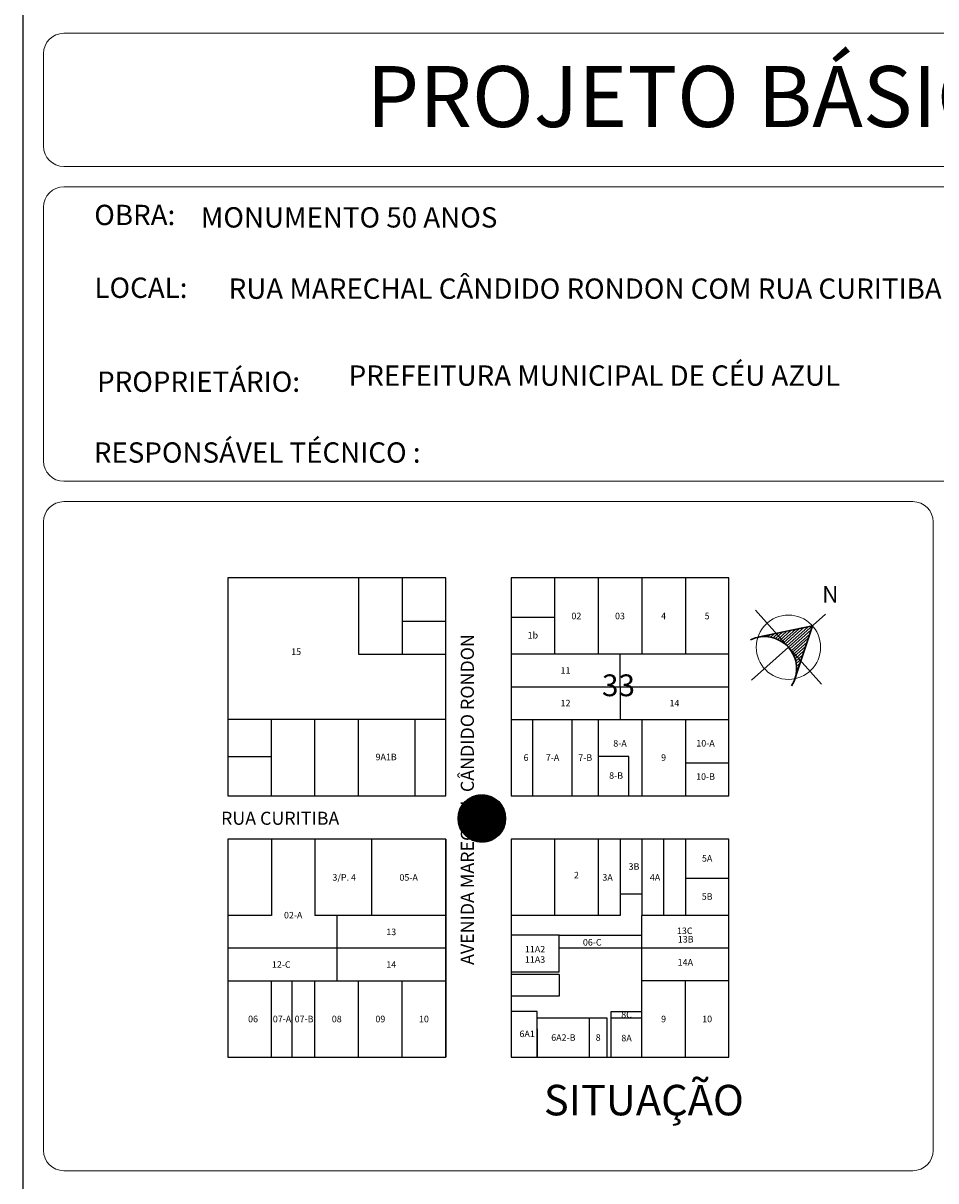
# Model space of a CAD drawing. Units: inches. Extents: x 115 to 842, y -87 to 164.
# Drawn here: x 345 to 377, y -24 to 16 of the extents above; entities that cross this region are included whole.
import ezdxf
from ezdxf.enums import TextEntityAlignment as Align

# ---------------------------------------------------------------- set-up
doc = ezdxf.new("R2010")
doc.units = ezdxf.units.IN
doc.header["$MEASUREMENT"] = 0
for name, color, linetype, lineweight in [('_A_COTAS', 7, 'Continuous', 15), ('FACHADA', 170, 'Continuous', 20), ('PISOS', 252, 'Continuous', 5), ('TELHADO', 10, 'Continuous', 30), ('TEXTO', 7, 'Continuous', 15)]:
    doc.layers.add(name, color=color, linetype=linetype, lineweight=lineweight)
for name, color, linetype in [('lote', 5, 'Continuous'), ('n-lote', 7, 'Continuous'), ('n-quadra', 14, 'Continuous'), ('n-rua', 7, 'Continuous'), ('PAREDE', 6, 'Continuous'), ('quadra', 7, 'Continuous')]:
    doc.layers.add(name, color=color, linetype=linetype)
doc.styles.add('arial', font='arial.ttf')
doc.styles.add('SANSSERIFBOLD', font='sasb____.pfb', dxfattribs={"height": 20})

msp = doc.modelspace()

# ---------------------------------------------------------------- hatches: boundary and pattern name
h = msp.add_hatch()
h.set_pattern_fill('ANSI31', color=1, scale=0.075)
h.set_pattern_definition([(45, (312.423264, -18.021011), (-0.006629126, 0.006629126), [])])
h.paths.add_polyline_path([(362.038, -11.149, 1), (360.403, -11.149, 1)])

# ---------------------------------------------------------------- linework, layer by layer
at = {"color": 7}
msp.add_circle((361.22, -11.149), 0.818, dxfattribs=at)
at = {"layer": '_A_COTAS'}
for p, q in [((346.829, 15.883), (405.978, 15.883)), ((346.129, 12), (346.129, 15.183)), ((405.978, 11.3), (346.829, 11.3)), ((346.829, 10.6), (393.59, 10.6)), ((346.129, 1.16), (346.129, 9.9)), ((346.829, 0.46), (393.59, 0.46)), ((346.829, -0.24), (376.054, -0.24)), ((346.129, -22.576), (346.129, -0.94)), ((376.754, -0.94), (376.754, -22.576)), ((376.054, -23.276), (346.829, -23.276))]:
    msp.add_line(p, q, dxfattribs=at)
for centre, start, end in [((346.829, 15.183), 90, 180), ((346.829, 12), 180, 270), ((346.829, 9.9), 90, 180), ((346.829, 1.16), 180, 270), ((346.829, -0.94), 90, 180), ((376.054, -0.94), 0, 90), ((346.829, -22.576), 180, 270), ((376.054, -22.576), 270, 0)]:
    msp.add_arc(centre, 0.7, start, end, dxfattribs=at)
at = {"layer": 'FACHADA'}
for p, q in [((370.637, -3.982), (372.908, -6.527)), ((370.5, -6.39), (373.045, -4.119))]:
    msp.add_line(p, q, dxfattribs=at)
msp.add_circle((371.772, -5.254), 1.107, dxfattribs=at)
at = {"layer": 'lote'}
for p, q in [((356.974, -2.866), (356.974, -5.491)), ((358.474, -2.866), (358.474, -5.491)), ((363.724, -2.866), (363.724, -5.491)), ((365.224, -2.866), (365.224, -5.491)), ((366.724, -2.866), (366.724, -5.491)), ((368.224, -2.866), (368.224, -5.491)), ((359.974, -4.366), (358.474, -4.366)), ((362.224, -4.216), (363.724, -4.216)), ((356.974, -5.491), (359.974, -5.491)), ((369.724, -5.491), (362.224, -5.491)), ((365.974, -5.491), (365.975, -7.741)), ((362.224, -6.616), (369.724, -6.616)), ((359.974, -7.741), (352.475, -7.741)), ((353.975, -10.366), (353.975, -7.741)), ((355.475, -10.366), (355.475, -7.741)), ((356.975, -10.366), (356.975, -7.741)), ((358.925, -10.366), (358.925, -7.741)), ((362.225, -7.741), (369.725, -7.741)), ((362.975, -10.366), (362.975, -7.741)), ((364.325, -10.366), (364.325, -7.741)), ((365.225, -7.741), (365.225, -10.366)), ((366.725, -7.741), (366.725, -10.366)), ((368.225, -7.741), (368.225, -10.366)), ((352.475, -9.016), (353.975, -9.016)), ((366.275, -9.016), (365.225, -9.016)), ((366.275, -10.366), (366.275, -9.016)), ((369.725, -9.241), (368.225, -9.241))]:
    msp.add_line(p, q, dxfattribs=at)
at = {"layer": 'lote', "ltscale": 0.5}
for p, q in [((353.975, -11.866), (353.975, -14.491)), ((355.475, -11.866), (355.475, -14.491)), ((357.425, -11.866), (357.425, -14.491)), ((363.725, -11.866), (363.725, -14.491)), ((365.225, -11.866), (365.225, -14.491)), ((365.975, -11.866), (365.975, -14.491)), ((366.725, -11.866), (366.725, -14.491)), ((367.475, -11.866), (367.475, -14.491)), ((368.225, -11.866), (368.225, -14.491)), ((369.725, -13.216), (368.225, -13.216)), ((365.975, -13.741), (366.725, -13.741)), ((353.975, -14.491), (352.475, -14.491)), ((359.975, -14.491), (355.475, -14.491)), ((356.225, -14.491), (356.225, -16.741)), ((365.975, -14.491), (362.225, -14.491)), ((369.725, -14.491), (366.725, -14.491)), ((366.725, -15.616), (366.725, -14.491)), ((363.875, -15.166), (362.225, -15.166)), ((363.875, -16.441), (363.875, -15.166)), ((363.875, -15.166), (366.725, -15.166)), ((359.975, -15.616), (352.475, -15.616)), ((366.725, -15.616), (363.875, -15.616)), ((369.725, -15.616), (366.725, -15.616)), ((366.725, -16.741), (366.725, -15.616)), ((363.875, -16.441), (362.225, -16.441)), ((363.875, -16.516), (362.225, -16.516)), ((363.875, -16.516), (363.875, -16.666)), ((363.875, -16.516), (363.875, -17.266)), ((369.725, -16.741), (366.725, -16.741)), ((368.225, -19.366), (368.225, -16.741)), ((352.475, -16.741), (355.475, -16.741)), ((353.975, -19.366), (353.975, -16.741)), ((354.687, -19.366), (354.687, -16.741)), ((355.475, -16.741), (359.975, -16.741)), ((355.475, -19.366), (355.475, -16.741)), ((356.975, -19.366), (356.975, -16.741)), ((358.475, -19.366), (358.475, -16.741)), ((366.725, -19.366), (366.725, -16.741)), ((363.875, -17.266), (362.225, -17.266)), ((363.125, -17.791), (362.225, -17.791)), ((363.125, -19.366), (363.125, -17.791)), ((365.675, -18.016), (365.675, -17.791)), ((365.675, -17.791), (366.725, -17.791)), ((363.125, -18.016), (365.525, -18.016)), ((364.925, -19.366), (364.925, -18.016)), ((365.525, -18.016), (365.525, -19.366)), ((365.675, -19.366), (365.675, -18.016)), ((365.675, -18.016), (366.725, -18.016)), ((363.125, -18.391), (363.125, -19.366))]:
    msp.add_line(p, q, dxfattribs=at)
at = {"layer": 'PAREDE'}
msp.add_line((345.429, -41.384), (345.429, 50.316), dxfattribs=at)
at = {"layer": 'PISOS'}
for p, q in [((371.242, -4.925), (371.426, -4.761)), ((371.325, -4.951), (371.572, -4.731)), ((371.402, -4.983), (371.719, -4.7)), ((371.475, -5.019), (371.865, -4.67)), ((371.542, -5.059), (372.012, -4.639)), ((371.606, -5.102), (372.158, -4.609)), ((371.665, -5.149), (372.305, -4.578)), ((371.721, -5.2), (372.451, -4.548)), ((371.82, -5.312), (372.551, -4.66)), ((371.057, -4.89), (371.132, -4.822)), ((371.153, -4.904), (371.279, -4.792)), ((371.864, -5.373), (372.504, -4.802)), ((371.905, -5.437), (372.457, -4.944)), ((371.941, -5.505), (372.41, -5.086)), ((371.973, -5.577), (372.364, -5.228)), ((372, -5.653), (372.317, -5.37)), ((372.023, -5.733), (372.27, -5.513)), ((372.04, -5.818), (372.223, -5.655)), ((372.05, -5.909), (372.176, -5.797)), ((372.053, -6.007), (372.129, -5.939))]:
    msp.add_line(p, q, dxfattribs=at)
at = {"layer": 'quadra'}
for points in [[(359.975, -10.366), (359.974, -2.866), (352.474, -2.866), (352.475, -10.366)], [(362.224, -2.866), (362.225, -10.366), (369.725, -10.366), (369.724, -2.866)], [(359.975, -11.866), (359.975, -19.366)], [(362.225, -19.366), (369.725, -19.366), (369.725, -11.866), (362.225, -11.866)]]:
    msp.add_lwpolyline(points, close=True, dxfattribs=at)
msp.add_lwpolyline([(359.975, -11.866), (352.475, -11.866), (352.475, -19.366), (359.975, -19.366)], dxfattribs=at)
at = {"layer": 'TELHADO'}
for p, q in [((372.598, -4.517), (370.721, -4.908)), ((371.998, -6.338), (372.598, -4.517))]:
    msp.add_line(p, q, dxfattribs=at)
msp.add_arc((370.947, -5.991), 1.107, 327.809, 115.7031, dxfattribs=at)

# ---------------------------------------------------------------- texts
at = {"layer": '_A_COTAS'}
for s, height, p in [('OBRA:', 0.7, (347.877, 9.28)), ('MONUMENTO 50 ANOS', 0.7, (351.545, 9.196)), ('RUA MARECHAL CÂNDIDO RONDON COM RUA CURITIBA', 0.7, (352.504, 6.742)), ('LOCAL:', 0.7, (347.884, 6.773)), ('PROPRIETÁRIO:', 0.7, (347.975, 3.539)), ('PREFEITURA MUNICIPAL DE CÉU AZUL', 0.7, (356.635, 3.75)), ('RESPONSÁVEL TÉCNICO : ', 0.7, (347.863, 1.1)), ('SITUAÇÃO', 1.05, (363.355, -21.371))]:
    msp.add_text(s, height=height, dxfattribs=at).set_placement(p)
at = {"layer": 'n-lote', "style": 'arial'}
for s, p in [('02', (364.474, -4.178)), ('03', (365.974, -4.178)), ('4', (367.474, -4.178)), ('5', (368.974, -4.178)), ('1b', (362.974, -4.841)), ('15', (354.826, -5.408)), ('11', (364.099, -6.053)), ('12', (364.099, -7.178)), ('14', (367.849, -7.178)), ('8-A', (365.975, -8.563)), ('10-A', (368.919, -8.559)), ('9A1B', (357.925, -9.032)), ('6', (362.741, -9.054)), ('7-A', (363.653, -9.053)), ('7-B', (364.778, -9.053)), ('9', (367.475, -9.053)), ('8-B', (365.841, -9.672)), ('10-B', (368.919, -9.706)), ('3B', (366.455, -12.803)), ('5A', (368.975, -12.522)), ('3/P. 4', (356.481, -13.179)), ('05-A', (358.7, -13.179)), ('2', (364.475, -13.1)), ('3A', (365.546, -13.178)), ('4A', (367.181, -13.178)), ('5B', (368.975, -13.835)), ('02-A', (354.725, -14.479)), ('13', (358.1, -15.054)), ('13C', (368.204, -15.017)), ('11A2', (363.05, -15.651)), ('06-C', (365.019, -15.414)), ('13B', (368.235, -15.309)), ('11A3', (363.05, -16.006)), ('12-C', (354.314, -16.179)), ('14', (358.1, -16.179)), ('14A', (368.225, -16.1)), ('8C', (366.2, -17.903)), ('06', (353.343, -18.054)), ('07-A', (354.341, -18.054)), ('07-B', (355.1, -18.054)), ('08', (356.225, -18.054)), ('09', (357.725, -18.054)), ('10', (359.225, -18.054)), ('9', (367.475, -18.053)), ('10', (368.975, -18.053)), ('6A1', (362.778, -18.565)), ('6A2-B', (364.025, -18.691)), ('8', (365.223, -18.691)), ('8A', (366.2, -18.71))]:
    msp.add_text(s, height=0.225, rotation=0.0013, dxfattribs=at).set_placement(p, align=Align.MIDDLE_CENTER)
at = {"layer": 'n-quadra', "style": 'arial'}
msp.add_text('33', height=0.75, rotation=0.0013, dxfattribs=at).set_placement((365.922, -6.565), align=Align.MIDDLE_CENTER)
at = {"layer": 'n-rua', "style": 'arial'}
for s, rotation, p in [('AVENIDA MARECHAL CÂNDIDO RONDON', 90.0013, (360.72, -10.498)), ('RUA CURITIBA', 0.0013, (354.277, -11.142))]:
    msp.add_text(s, height=0.45, rotation=rotation, dxfattribs=at).set_placement(p, align=Align.MIDDLE_CENTER)
at = {"layer": 'PAREDE'}
msp.add_text('PROJETO BÁSICO', height=2.1, dxfattribs=at).set_placement((357.247, 12.657))
at = {"layer": 'TEXTO', "style": 'SANSSERIFBOLD'}
msp.add_text('N', height=0.569, dxfattribs=at).set_placement((373.213, -3.509), align=Align.MIDDLE)

doc.saveas('drawing.dxf')
